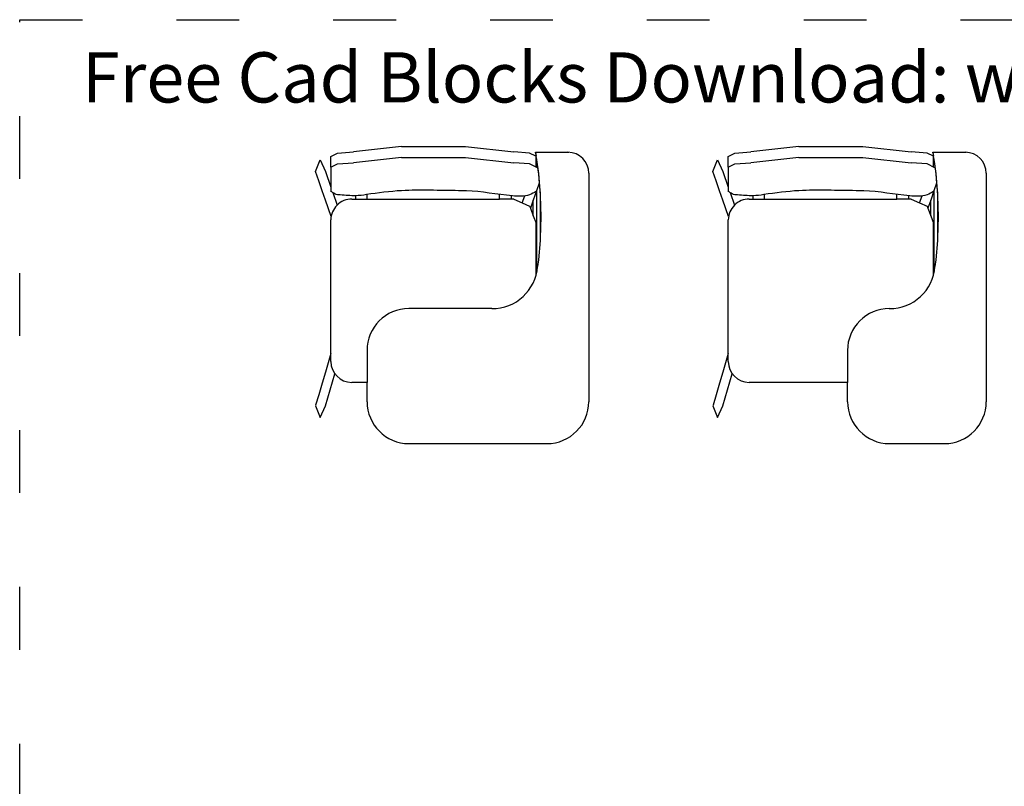
# Model space of a CAD drawing. Units: metres. Extents: x -11 to 680, y -43 to 467.
# Drawn here: x -11 to 178, y 223 to 370 of the extents above; entities that cross this region are included whole.
import ezdxf

# ---------------------------------------------------------------- set-up
doc = ezdxf.new("R2010")
doc.units = ezdxf.units.M
doc.linetypes.add('ACAD_ISO03W100', pattern=[30, 12, -18])
doc.layers.add('Edges', color=7, linetype='Continuous')
doc.layers.add('PislikMimar.com', color=7, linetype='Continuous')

# ---------------------------------------------------------------- blocks, each defined once
blk = doc.blocks.new('classcha2plan')
at = {"layer": 'Edges'}
for p, q in [((1.8839, 0.8565), (1.7786, 0.8565)), ((2.2125, 0.807), (2.2026, 0.7846)), ((2.2218, 0.7846), (2.2125, 0.807)), ((1.6986, 0.3397), (1.6986, 0.7765)), ((1.9639, 0.7765), (1.9639, 0.7396)), ((2.2026, 0.7846), (2.1844, 0.7233)), ((2.2028, 0.7846), (2.2026, 0.7846)), ((2.2026, 0.7846), (2.2026, 0.7842)), ((2.2155, 0.7634), (2.2213, 0.7831)), ((2.2203, 0.7846), (2.2218, 0.7846)), ((2.2088, 0.741), (2.2155, 0.7634)), ((1.9639, 0.7396), (2.1521, 0.7396)), ((1.9639, 0.7046), (1.9639, 0.7396)), ((2.2026, 0.7198), (2.2088, 0.741)), ((2.1921, 0.6846), (2.2026, 0.7198)), ((1.9641, 0.6785), (1.9639, 0.7046)), ((2.1921, 0.6996), (2.1921, 0.4291)), ((2.1921, 0.6934), (2.1921, 0.6846)), ((1.7986, 0.3732), (1.7986, 0.5303)), ((1.7993, 0.5334), (1.7993, 0.4353)), ((1.795, 0.5052), (1.7968, 0.5181)), ((1.792, 0.4686), (1.795, 0.5052)), ((1.7905, 0.4229), (1.7916, 0.4641)), ((1.7916, 0.4641), (1.792, 0.4686)), ((1.792, 0.378), (1.792, 0.4686)), ((1.8049, 0.4209), (1.7993, 0.4353)), ((1.7916, 0.3825), (1.7905, 0.4229)), ((1.8049, 0.4209), (1.8049, 0.391)), ((1.8104, 0.4067), (1.8049, 0.4209)), ((2.1915, 0.4223), (2.2026, 0.391)), ((1.8049, 0.391), (1.8104, 0.4067)), ((1.8119, 0.4027), (1.8104, 0.4067)), ((1.826, 0.3964), (1.8119, 0.4027)), ((1.826, 0.3964), (1.8213, 0.383)), ((1.8424, 0.3891), (1.826, 0.3964)), ((2.1884, 0.3767), (2.18, 0.4005)), ((1.7916, 0.3816), (1.7916, 0.3825)), ((1.792, 0.378), (1.7916, 0.3825)), ((1.795, 0.3405), (1.7916, 0.3816)), ((1.7935, 0.3589), (1.792, 0.378)), ((1.7986, 0.3732), (1.8049, 0.391)), ((1.8424, 0.3891), (1.8475, 0.3891)), ((1.8475, 0.3828), (1.8475, 0.3891)), ((1.8475, 0.3891), (1.8696, 0.3891)), ((1.8696, 0.3891), (1.8696, 0.3802)), ((2.1227, 0.3891), (1.8696, 0.3891)), ((2.1227, 0.3891), (2.1227, 0.3804)), ((2.1521, 0.3891), (2.1227, 0.3891)), ((2.1449, 0.3828), (2.1449, 0.3891)), ((2.149, 0.3891), (2.1449, 0.3891)), ((2.2026, 0.391), (2.2088, 0.3732)), ((1.7935, 0.3589), (1.7986, 0.3732)), ((1.795, 0.3414), (1.7935, 0.3589)), ((2.1921, 0.3661), (2.1921, 0.3749)), ((2.2026, 0.3365), (2.1921, 0.3661)), ((2.1921, 0.328), (2.1921, 0.3661)), ((2.2088, 0.3732), (2.2155, 0.3544)), ((1.7978, 0.3209), (1.795, 0.3414)), ((1.7993, 0.3094), (1.795, 0.3405)), ((2.2155, 0.3544), (2.2217, 0.3366)), ((1.7967, 0.3292), (1.8119, 0.322)), ((1.7993, 0.3241), (1.7978, 0.3209)), ((1.7993, 0.3103), (1.7978, 0.3209)), ((1.7993, 0.328), (1.7993, 0.3241)), ((1.7993, 0.3241), (1.7993, 0.3103)), ((1.8119, 0.322), (1.8424, 0.3196)), ((2.1795, 0.322), (2.149, 0.3196)), ((2.1921, 0.328), (2.1795, 0.322)), ((2.1921, 0.328), (2.1921, 0.3075)), ((2.2026, 0.3365), (2.2026, 0.3365)), ((2.2125, 0.3144), (2.2026, 0.3365)), ((2.2218, 0.3365), (2.2125, 0.3144)), ((2.2218, 0.3365), (2.2216, 0.3365)), ((1.7993, 0.3103), (1.7993, 0.3094)), ((1.7993, 0.3094), (1.7993, 0.3075)), ((1.7993, 0.3075), (1.7996, 0.3074)), ((1.8007, 0.2997), (1.7996, 0.3074)), ((1.7996, 0.3074), (1.7997, 0.3073)), ((1.8007, 0.3006), (1.7997, 0.3073)), ((1.7997, 0.3073), (1.8119, 0.3016)), ((1.8119, 0.3016), (1.8424, 0.2991)), ((1.9345, 0.3094), (1.8424, 0.3196)), ((2.0569, 0.3094), (1.9345, 0.3094)), ((2.0569, 0.3094), (2.149, 0.3196)), ((2.1795, 0.3016), (2.149, 0.2991)), ((2.1921, 0.3075), (2.1795, 0.3016)), ((1.8007, 0.2997), (1.7368, 0.2997)), ((1.8007, 0.2997), (1.7386, 0.2997)), ((1.8007, 0.3006), (1.8007, 0.2997)), ((1.9345, 0.2889), (1.8424, 0.2991)), ((2.0569, 0.2889), (1.9345, 0.2889)), ((2.0569, 0.2889), (2.149, 0.2991))]:
    blk.add_line(p, q, dxfattribs=at)
for centre, radius, start, end in [((1.7786, 0.7765), 0.08, 90, 180), ((1.8839, 0.7765), 0.08, 0, 90), ((2.1521, 0.6996), 0.04, 0, 90), ((1.8841, 0.6785), 0.08, 270.0001, 359.9999), ((1.8834, 0.5117), 0.0869, 89.5514, 175.781), ((2.1521, 0.4291), 0.04, 270, 0), ((1.7386, 0.3397), 0.04, 180, 270)]:
    blk.add_arc(centre, radius, start, end, dxfattribs=at)
blk.add_open_spline([(1.7992, 0.3748), (1.7992, 0.3749), (1.7993, 0.3749), (1.7993, 0.3749), (1.8035, 0.3771), (1.8174, 0.3846), (1.8643, 0.3828), (1.9082, 0.3732), (1.9792, 0.3731), (2.0433, 0.3699), (2.1086, 0.3781), (2.1477, 0.3842), (2.1661, 0.3813), (2.1814, 0.3812), (2.1869, 0.3774), (2.1911, 0.3753), (2.1921, 0.3748)], degree=3, knots=[-0.000169, -0.000169, -0.000169, -0.000169, 0, 0, 0, 0.0139591, 0.0470448, 0.135315, 0.1503281, 0.2595694, 0.3271533, 0.3480424, 0.3774465, 0.3827229, 0.3933384, 0.3966944, 0.3966944, 0.3966944, 0.3966944], dxfattribs=at)
blk = doc.blocks.new('classcha3plan')
at = {"layer": 'Edges'}
for p, q in [((2.8031, 0.8565), (2.5389, 0.8565)), ((2.9727, 0.807), (2.9628, 0.7846)), ((2.982, 0.7846), (2.9727, 0.807)), ((2.4589, 0.3397), (2.4589, 0.7765)), ((2.8831, 0.7765), (2.8831, 0.7396)), ((2.9628, 0.7846), (2.9446, 0.7233)), ((2.963, 0.7846), (2.9628, 0.7846)), ((2.9628, 0.7846), (2.9628, 0.7842)), ((2.9757, 0.7634), (2.9816, 0.7831)), ((2.9806, 0.7846), (2.982, 0.7846)), ((2.9691, 0.741), (2.9757, 0.7634)), ((2.8831, 0.7396), (2.9124, 0.7396)), ((2.8831, 0.7046), (2.8831, 0.7396)), ((2.9628, 0.7198), (2.9691, 0.741)), ((2.9524, 0.6846), (2.9628, 0.7198)), ((2.8833, 0.6785), (2.8831, 0.7046)), ((2.9524, 0.6996), (2.9524, 0.4291)), ((2.9524, 0.6934), (2.9524, 0.6846)), ((2.6443, 0.5985), (2.8033, 0.5985)), ((2.5588, 0.3732), (2.5588, 0.5303)), ((2.5596, 0.5334), (2.5596, 0.4353)), ((2.5553, 0.5052), (2.557, 0.5181)), ((2.5522, 0.4686), (2.5553, 0.5052)), ((2.5507, 0.4229), (2.5519, 0.4641)), ((2.5519, 0.4641), (2.5522, 0.4686)), ((2.5522, 0.378), (2.5522, 0.4686)), ((2.5651, 0.4209), (2.5596, 0.4353)), ((2.5519, 0.3825), (2.5507, 0.4229)), ((2.5651, 0.4209), (2.5651, 0.391)), ((2.5706, 0.4067), (2.5651, 0.4209)), ((2.9518, 0.4223), (2.9628, 0.391)), ((2.5651, 0.391), (2.5706, 0.4067)), ((2.5722, 0.4027), (2.5706, 0.4067)), ((2.5862, 0.3964), (2.5722, 0.4027)), ((2.5862, 0.3964), (2.5815, 0.383)), ((2.6027, 0.3891), (2.5862, 0.3964)), ((2.9487, 0.3767), (2.9403, 0.4005)), ((2.5519, 0.3816), (2.5519, 0.3825)), ((2.5522, 0.378), (2.5519, 0.3825)), ((2.5553, 0.3405), (2.5519, 0.3816)), ((2.5538, 0.3589), (2.5522, 0.378)), ((2.5588, 0.3732), (2.5651, 0.391)), ((2.6027, 0.3891), (2.6077, 0.3891)), ((2.6077, 0.3828), (2.6077, 0.3891)), ((2.6077, 0.3891), (2.6299, 0.3891)), ((2.6299, 0.3891), (2.6299, 0.3802)), ((2.883, 0.3891), (2.6299, 0.3891)), ((2.883, 0.3891), (2.883, 0.3804)), ((2.9124, 0.3891), (2.883, 0.3891)), ((2.9051, 0.3828), (2.9051, 0.3891)), ((2.9093, 0.3891), (2.9051, 0.3891)), ((2.9628, 0.391), (2.9691, 0.3732)), ((2.5538, 0.3589), (2.5588, 0.3732)), ((2.5553, 0.3414), (2.5538, 0.3589)), ((2.9524, 0.3661), (2.9524, 0.3749)), ((2.9628, 0.3365), (2.9524, 0.3661)), ((2.9524, 0.328), (2.9524, 0.3661)), ((2.9691, 0.3732), (2.9757, 0.3544)), ((2.5581, 0.3209), (2.5553, 0.3414)), ((2.5596, 0.3094), (2.5553, 0.3405)), ((2.9757, 0.3544), (2.982, 0.3366)), ((2.5569, 0.3292), (2.5722, 0.322)), ((2.5596, 0.3241), (2.5581, 0.3209)), ((2.5596, 0.3103), (2.5581, 0.3209)), ((2.5596, 0.328), (2.5596, 0.3241)), ((2.5596, 0.3241), (2.5596, 0.3103)), ((2.5722, 0.322), (2.6027, 0.3196)), ((2.9398, 0.322), (2.9093, 0.3196)), ((2.9524, 0.328), (2.9398, 0.322)), ((2.9524, 0.328), (2.9524, 0.3075)), ((2.9628, 0.3365), (2.9628, 0.3365)), ((2.9727, 0.3144), (2.9628, 0.3365)), ((2.982, 0.3365), (2.9727, 0.3144)), ((2.982, 0.3365), (2.9819, 0.3365)), ((2.5596, 0.3103), (2.5596, 0.3094)), ((2.5596, 0.3094), (2.5596, 0.3075)), ((2.5596, 0.3075), (2.5599, 0.3074)), ((2.5609, 0.2997), (2.5599, 0.3074)), ((2.5599, 0.3074), (2.56, 0.3073)), ((2.5609, 0.3006), (2.56, 0.3073)), ((2.56, 0.3073), (2.5722, 0.3016)), ((2.5722, 0.3016), (2.6027, 0.2991)), ((2.6948, 0.3094), (2.6027, 0.3196)), ((2.8172, 0.3094), (2.6948, 0.3094)), ((2.8172, 0.3094), (2.9093, 0.3196)), ((2.9398, 0.3016), (2.9093, 0.2991)), ((2.9524, 0.3075), (2.9398, 0.3016)), ((2.5609, 0.2997), (2.497, 0.2997)), ((2.5609, 0.2997), (2.4989, 0.2997)), ((2.5609, 0.3006), (2.5609, 0.2997)), ((2.6948, 0.2889), (2.6027, 0.2991)), ((2.8172, 0.2889), (2.6948, 0.2889)), ((2.8172, 0.2889), (2.9093, 0.2991))]:
    blk.add_line(p, q, dxfattribs=at)
for centre, radius, start, end in [((2.5389, 0.7765), 0.08, 90, 180), ((2.8031, 0.7765), 0.08, 0, 90), ((2.9124, 0.6996), 0.04, 0, 90), ((2.8033, 0.6785), 0.08, 270.0001, 359.9999), ((2.6437, 0.5117), 0.0869, 89.5514, 175.781), ((2.9124, 0.4291), 0.04, 270, 0), ((2.4989, 0.3397), 0.04, 180, 270)]:
    blk.add_arc(centre, radius, start, end, dxfattribs=at)
blk.add_open_spline([(2.5594, 0.3748), (2.5595, 0.3749), (2.5595, 0.3749), (2.5596, 0.3749), (2.5637, 0.3771), (2.5777, 0.3846), (2.6246, 0.3828), (2.6685, 0.3732), (2.7394, 0.3731), (2.8035, 0.3699), (2.8689, 0.3781), (2.908, 0.3842), (2.9263, 0.3813), (2.9417, 0.3812), (2.9472, 0.3774), (2.9514, 0.3753), (2.9524, 0.3748)], degree=3, knots=[-0.000169, -0.000169, -0.000169, -0.000169, 0, 0, 0, 0.0139591, 0.0470448, 0.135315, 0.1503281, 0.2595694, 0.3271533, 0.3480424, 0.3774465, 0.3827229, 0.3933384, 0.3966944, 0.3966944, 0.3966944, 0.3966944], dxfattribs=at)

msp = doc.modelspace()

# ---------------------------------------------------------------- linework, layer by layer
at = {"color": 4, "linetype": 'ACAD_ISO03W100'}
msp.add_lwpolyline([(-10.76, 369.67), (675.24, 369.67), (675.24, -20.78), (-10.76, -20.78)], close=True, dxfattribs=at)

# ---------------------------------------------------------------- block references
at = {"xscale": 100, "yscale": 100, "zscale": 100, "rotation": 180}
for name in ['classcha3plan', 'classcha2plan']:
    msp.add_blockref(name, (344.02, 374.29), dxfattribs=at)

# ---------------------------------------------------------------- texts
at = {"layer": 'PislikMimar.com', "color": 18, "true_color": 0x000000}
msp.add_text('Free Cad Blocks Download: www.PislikMimar.com', height=9.6, dxfattribs=at).set_placement((1.15, 353.84))

doc.saveas('drawing.dxf')
